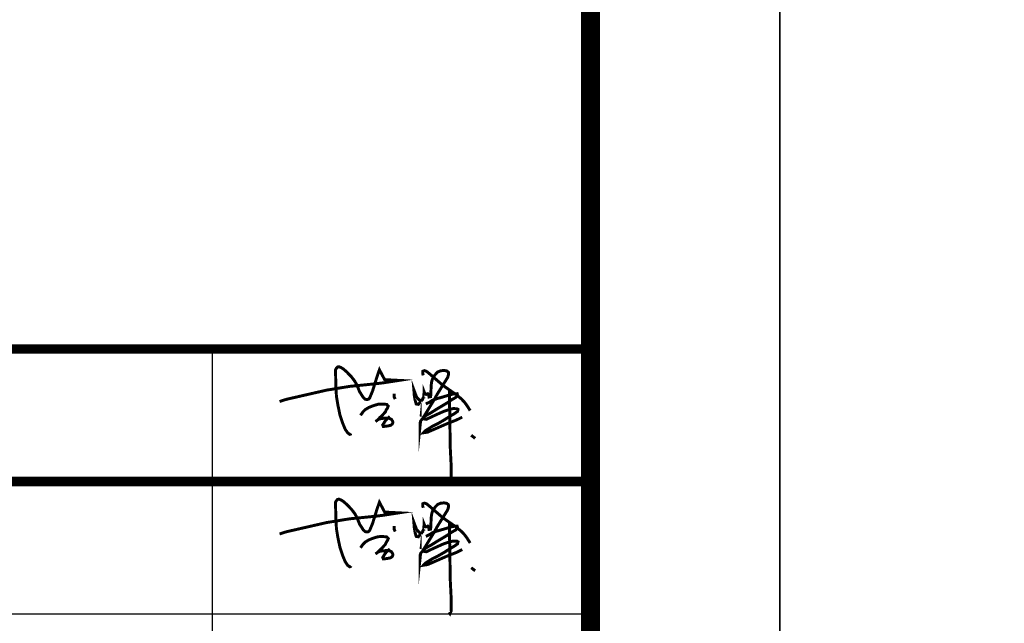
# Model space of a CAD drawing. Extents: x 76247 to 230864, y -38231 to 229048.
# Drawn here: x 160437 to 163041, y 14227 to 15822 of the extents above; entities that cross this region are included whole.
import ezdxf

# ---------------------------------------------------------------- set-up
doc = ezdxf.new("R2010")
doc.units = 0
doc.header["$LTSCALE"] = 1000
doc.header["$MEASUREMENT"] = 0
doc.layers.add('K', color=130, linetype='Continuous')
doc.layers.add('PUB_TITLE', color=4, linetype='Continuous')

# ---------------------------------------------------------------- blocks, each defined once
blk = doc.blocks.new('签字栏88888')
at = {"const_width": 50}
blk.add_lwpolyline([(-8000, -8500), (0, -8500)], dxfattribs=at)
blk = doc.blocks.new('李峰')
at = {"color": 0, "lineweight": -3, "const_width": 4}
for points in [[(7669.1, 5072.6), (7678.3, 5075.5), (7694, 5079.1), (7733, 5088), (7764.3, 5093.1), (7799.2, 5096.6), (7809.8, 5097.9), (7831.2, 5101.2), (7811.7, 5102.2), (7804.6, 5115.6), (7801.4, 5106.4), (7795.3, 5086.8), (7791.3, 5077.2), (7789.7, 5075.6), (7787.4, 5075.2), (7785.1, 5075.8), (7782.7, 5078.1), (7777.6, 5086), (7775.7, 5090.9), (7773, 5096.9), (7771.1, 5100.2), (7766.7, 5106), (7760.2, 5112.7), (7756.1, 5116.3), (7752.6, 5118.6), (7749.8, 5119.7), (7747.8, 5119.4), (7746, 5117.3), (7745.2, 5115.8), (7745.2, 5107.2), (7745.5, 5093), (7746.3, 5079.5), (7748.1, 5068.6), (7751, 5054.5), (7754.6, 5043.6), (7758.2, 5034.9), (7761.5, 5030.1), (7764.3, 5028), (7765.4, 5028.3), (7766.2, 5029.3)], [(7861, 5072.9), (7863, 5075.9), (7864.7, 5078.7), (7865, 5081.9), (7865.1, 5086.2), (7866.6, 5082.4), (7868, 5082.2), (7870.2, 5083.2), (7871.3, 5082.1), (7871.9, 5078.7), (7874.1, 5079.1), (7874.4, 5083.9), (7874.6, 5089.4), (7874.8, 5093.7), (7875.2, 5098.1), (7876, 5101.5), (7877.2, 5104.6), (7880.1, 5108.9), (7883.5, 5112.5), (7887.6, 5114.2), (7892.1, 5114.7), (7895.8, 5114.1), (7898.1, 5112.4), (7898.5, 5109.9), (7897.3, 5105.4), (7889.1, 5092.3), (7883.1, 5082.6), (7879.5, 5076.1), (7876, 5070.3), (7871.3, 5062.6), (7867.4, 5056.2), (7864.4, 5051.3), (7863.1, 5049.2), (7860.6, 5046.4), (7860, 5044.4), (7860, 5041.8), (7861.1, 5052.1)], [(7864, 5108), (7863.3, 5110.9), (7863.3, 5113.5), (7865.6, 5114.4), (7868.6, 5113.4), (7872.3, 5110.4), (7890.7, 5094.5), (7907.5, 5082.7), (7910.4, 5080.5), (7915.6, 5076.3), (7919.6, 5072.1), (7923.1, 5067.5), (7927.7, 5060.3)], [(7851.3, 5088.5), (7851.9, 5081), (7852.9, 5074.8), (7854.5, 5069.2), (7857.5, 5068.7), (7860.1, 5071.8), (7861.9, 5073.9), (7858.8, 5074.5), (7855, 5078.7), (7851.3, 5088.5)], [(7824.6, 5083.3), (7824.7, 5080.9), (7824.7, 5078.6), (7826, 5075.8)], [(7867.5, 5069.3), (7872.3, 5071.5), (7876.5, 5074.2), (7882.8, 5076.5), (7890.2, 5078.6), (7899.9, 5081.5), (7904.8, 5082.8), (7910, 5083.2), (7910.6, 5081), (7908.1, 5078), (7903.2, 5075.3), (7896.5, 5070.7), (7886.8, 5064.9), (7881.1, 5061.5), (7874.9, 5057.5), (7869.4, 5054.6), (7864.4, 5051.3), (7865.4, 5048.9), (7868.2, 5048.4), (7876.3, 5052.2), (7884.6, 5056), (7890.4, 5058.6), (7896.1, 5060.7), (7899.9, 5061.8), (7904.5, 5063), (7909.7, 5062.8), (7911.2, 5061.9), (7910.6, 5059.2), (7906.8, 5056.4), (7899.9, 5052.3), (7892.5, 5047.6), (7883.1, 5042.2), (7876.7, 5039.1), (7866.8, 5032.9), (7864.4, 5030.2), (7870.1, 5031.1), (7880.1, 5035.4), (7896.3, 5042.5), (7909.1, 5047.5), (7917, 5051.4)], [(7899.5, 5087.2), (7899.9, 5061.8), (7900.7, 5010.2), (7902, 4984.3), (7902, 4974.2), (7902, 4968.1), (7900.3, 4964.5), (7899, 4966.4)], [(7779, 5053.8), (7782.4, 5058.7), (7785.4, 5061.6), (7790.2, 5064.5), (7796, 5066.8), (7802.6, 5068.8), (7807.8, 5069.1), (7814.4, 5068.7), (7816.6, 5066.4), (7815.4, 5063.5), (7814, 5061.5), (7812.6, 5058.3), (7810.6, 5056.2), (7808.2, 5053.4), (7805.3, 5051), (7802.6, 5047.9), (7799.2, 5045.4), (7802.6, 5047.9), (7805.1, 5049), (7810, 5049.8), (7816, 5050.2), (7818.5, 5049.6), (7820.8, 5048.5), (7822.5, 5045.9), (7822.9, 5044.1), (7822, 5042), (7819.9, 5040.3), (7816.4, 5039.5), (7813.6, 5039.1), (7809.9, 5038.7), (7809.1, 5040.8), (7810.4, 5042.8), (7812.2, 5045.8), (7815, 5049), (7818.8, 5052.2)], [(7929.1, 5026.8), (7934.5, 5022.6)]]:
    blk.add_lwpolyline(points, dxfattribs=at)
blk = doc.blocks.new('建筑图签名')
for p, q in [((1410.7, 327753.2), (1410.7, 332653.2)), ((-4589.3, 331953.2), (3410.7, 331953.2)), ((-4589.3, 331253.2), (3410.7, 331253.2))]:
    blk.add_line(p, q)
at = {"const_width": 50}
blk.add_lwpolyline([(-4589.3, 332653.2), (3410.7, 332653.2)], dxfattribs=at)
at = {"color": 7, "xscale": 3.89838651890688, "yscale": 3.89838651890688, "zscale": 3.89838651890688}
for p in [(-28131.5, 312600.9), (-28131.5, 311900.9)]:
    blk.add_blockref('李峰', p, dxfattribs=at)
blk = doc.blocks.new('A$C4DD628AA')
for name, p in [('签字栏88888', (8025, 15500)), ('建筑图签名', (4614.3, -324953.2))]:
    blk.add_blockref(name, p)

msp = doc.modelspace()

# ---------------------------------------------------------------- linework, layer by layer
at = {"layer": 'PUB_TITLE'}
for points in [[(132746.7, 10602.1), (162446.7, 10602.1), (162446.7, 31602.1), (132746.7, 31602.1)], [(162446.7, 10602.1), (192146.7, 10602.1), (192146.7, 31602.1), (162446.7, 31602.1)]]:
    msp.add_lwpolyline(points, close=True, dxfattribs=at)
at = {"layer": 'PUB_TITLE', "const_width": 50}
msp.add_lwpolyline([(133996.7, 11102.1), (161946.7, 11102.1), (161946.7, 31102.1), (133996.7, 31102.1)], close=True, dxfattribs=at)

# ---------------------------------------------------------------- block references
at = {"layer": 'K', "xscale": 0.5, "yscale": 0.5, "zscale": 0.5}
msp.add_blockref('A$C4DD628AA', (157934.2, 11102.1), dxfattribs=at)

doc.saveas('drawing.dxf')
